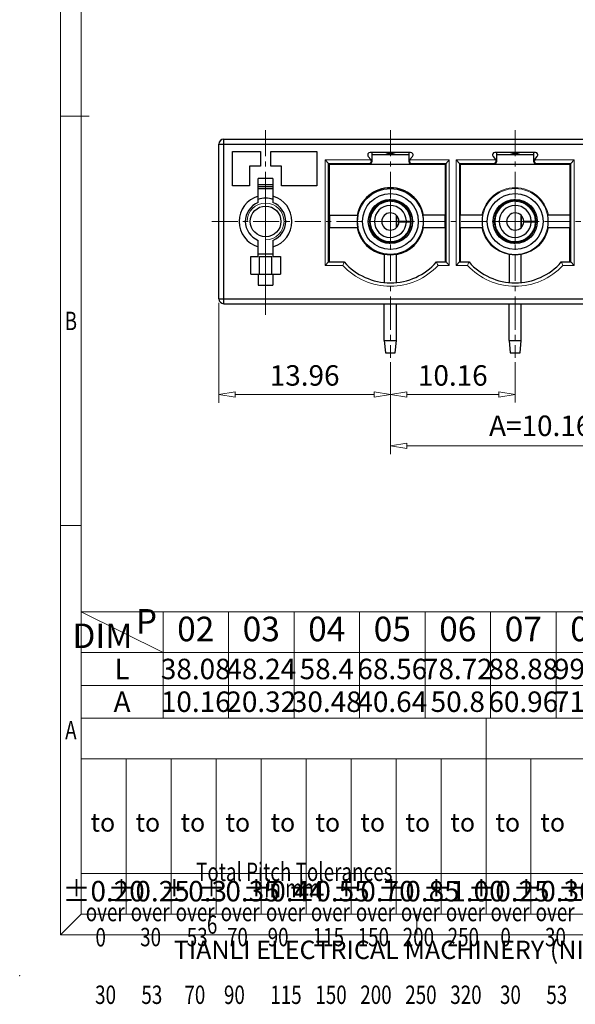
# Model space of a CAD drawing. Units: millimetres. Extents: x 0 to 297, y -3 to 210.
# Drawn here: x 0 to 68, y -3 to 117 of the extents above; entities that cross this region are included whole.
import ezdxf
from ezdxf.enums import TextEntityAlignment as Align

# ---------------------------------------------------------------- set-up
doc = ezdxf.new("R2010")
doc.units = ezdxf.units.MM
doc.linetypes.add('CENTER', pattern=[50.8, 31.75, -6.35, 6.35, -6.35])
for name, color, linetype, lineweight in [('center', 1, 'CENTER', 9), ('dim', 31, 'Continuous', 9), ('from', 7, 'Continuous', 13), ('hatch', 61, 'Continuous', 9), ('screw', 33, 'Continuous', 13)]:
    doc.layers.add(name, color=color, linetype=linetype, lineweight=lineweight)
doc.styles.add('BOM', font='gbenor.shx', dxfattribs={"width": 0.75, "oblique": 5.000002, "bigfont": 'gbcbig.shx'})
doc.styles.add('iso-2021', font='iso.shx', dxfattribs={"width": 0.8, "oblique": 5, "height": 2.5})
doc.styles.add('romantic', font='romantic.ttf')
doc.styles.add('tony_dim', font='gbenor.shx', dxfattribs={"width": 0.75, "oblique": 2, "height": 3})
doc.styles.add('TXT', font='txt.shx', dxfattribs={"bigfont": 'gbcbig.shx'})
doc.dimstyles.get("Standard").update_dxf_attribs({"dimtxt": 2.5, "dimasz": 2, "dimexe": 1, "dimexo": 0.5, "dimgap": 1, "dimtad": 1, "dimzin": 0, "dimdsep": 46, "dimtxsty": 'iso-2021', "dimblk": 'CLOSEDBLANK', "dimcen": 0.09, "dimclrd": 256, "dimclre": 256, "dimclrt": 256, "dimadec": 1, "dimazin": 0, "dimtfac": 1, "dimtmove": 0, "dimatfit": 0, "dimldrblk": 'CLOSEDBLANK', "dimfxl": 1, "dimtolj": 1, "dimtzin": 0, "dimlwd": -1, "dimlwe": -1, "dimarcsym": 0})

# ---------------------------------------------------------------- blocks, each defined once
blk = doc.blocks.new('A$C7D865F5D')
at = {"layer": 'from', "color": 7, "lineweight": 9}
for p, q in [((0, 200), (0, 0)), ((2.5, 197.5), (2.5, 2.5)), ((3.5, 100), (0, 100)), ((2.5, 50), (0, 50)), ((2.5, 26.47), (101.39, 26.47)), ((2.5, 26.47), (2.5, 2.5)), ((51.95, 2.5), (51.95, 26.47)), ((2.5, 21.48), (101.39, 21.48)), ((7.99, 2.5), (7.99, 21.48)), ((13.49, 2.5), (13.49, 21.48)), ((18.98, 2.5), (18.98, 21.48)), ((24.48, 2.5), (24.48, 21.48)), ((29.97, 2.5), (29.97, 21.48)), ((35.46, 2.5), (35.46, 21.48)), ((40.96, 2.5), (40.96, 21.48)), ((46.45, 2.5), (46.45, 21.48)), ((57.44, 2.5), (57.44, 21.48)), ((101.39, 7.49), (2.5, 7.49)), ((0, 0), (2.5, 2.5)), ((2.5, 2.5), (284.5, 2.5)), ((43.5, 2.5), (43.5, 0)), ((0, 0), (287, 0))]:
    blk.add_line(p, q, dxfattribs=at)
at = {"layer": 'from', "color": 7}
for p, q in [((2.5, 70.2), (2.5, 2.5)), ((2.5, 2.5), (39.69, 2.5)), ((39.69, 2.5), (75.36, 2.5))]:
    blk.add_line(p, q, dxfattribs=at)
at = {"layer": 'from', "color": 7, "lineweight": 9}
blk.add_point((-5, -5), dxfattribs=at)
at = {"color": 123, "style": 'BOM'}
blk.add_text('TIANLI ELECTRICAL MACHINERY (NINGBO) CO.,LTD. ', height=2.25, dxfattribs=at).set_placement((13.81, -2.97))
at = {"layer": 'from', "color": 123, "lineweight": 9, "style": 'BOM', "width": 0.75}
for s, p in [('B', (1.25, 75)), ('A', (1.25, 25)), ('6', (18.5, 1.25))]:
    blk.add_text(s, height=2.25, dxfattribs=at).set_placement(p, align=Align.MIDDLE_CENTER)
at = {"layer": 'from', "color": 123, "style": 'BOM'}
for p in [(3.65, 12.6), (9.14, 12.6), (14.64, 12.6), (20.13, 12.6), (25.63, 12.6), (31.12, 12.6), (36.61, 12.6), (42.11, 12.6), (47.6, 12.6), (53.1, 12.6), (58.59, 12.6)]:
    blk.add_text('to', height=2.25, dxfattribs=at).set_placement(p)
at = {"layer": 'from', "color": 123, "lineweight": 9, "style": 'BOM', "width": 0.75}
for s, p in [('Total Pitch Tolerances', (16.54, 5.86)), ('in mm', (24.87, 3.87)), ('over      ', (3.06, 0.95)), ('over      ', (8.55, 0.95)), ('over      ', (14.04, 0.95)), ('over      ', (19.54, 0.95)), ('over      ', (25.07, 0.95)), ('over      ', (30.56, 0.95)), ('over      ', (36.05, 0.95)), ('over      ', (41.55, 0.95)), ('over      ', (47.04, 0.95)), ('over      ', (52.5, 0.95)), ('over      ', (58, 0.95)), ('0', (4.25, -2.14)), ('30', (9.71, -2.11)), ('53', (15.4, -2.11)), ('70', (20.31, -2.11)), ('90', (25.28, -2.11)), ('115', (30.78, -2.11)), ('150', (36.27, -2.11)), ('200', (41.77, -2.11)), ('250', (47.26, -2.11)), ('0', (53.7, -2.11)), ('30', (59.15, -2.11)), ('30', (4.21, -9.16)), ('53', (9.86, -9.16)), ('70', (15.11, -9.16)), ('90', (19.94, -9.16)), ('115', (25.6, -9.16)), ('150', (31.1, -9.16)), ('200', (36.59, -9.16)), ('250', (42.08, -9.16)), ('320', (47.58, -9.16)), ('30', (53.65, -9.16)), ('53', (59.31, -9.16))]:
    blk.add_text(s, height=2.25, dxfattribs=at).set_placement(p, align=Align.BOTTOM_LEFT)
at = {"layer": 'from', "color": 123, "lineweight": 9, "char_height": 2.5, "attachment_point": 5, "style": 'tony_dim'}
for s, insert, width in [('%%P0.20', (5.25, 5), 4.6833), ('%%P0.25', (10.74, 5), 4.6833), ('%%P0.3', (16.24, 5), 4.6833), ('%%P0.35', (21.73, 5), 4.6833), ('%%P0.44', (27.22, 5), 6.0028), ('%%P0.55', (32.72, 5), 4.6833), ('%%P0.70', (38.21, 5), 4.6833), ('%%P0.85', (43.71, 5), 4.6833), ('%%P1.00', (49.2, 5), 4.6833), ('%%P0.25', (54.69, 5), 4.6833), ('%%P0.30', (60.19, 5), 4.6833), ('%%P0.35', (65.68, 5), 4.6833)]:
    blk.add_mtext(s, dxfattribs=dict(at, insert=insert, width=width))
at = {"layer": 'from', "color": 123, "lineweight": 9, "style": 'BOM', "width": 0.75}
for tag, p, height in [('TL02', (9.41, 193.5), 3), ('MM', (248.95, 23.82), 2.5), ('1', (279.51, 23.62), 2.5), ('1:1', (248.95, 18.83), 2.5), ('TL-02-NAME-ASM.', (245.26, 3.76), 2.5)]:
    blk.add_attdef(tag, p, '', height=height, dxfattribs=at)
at = {"layer": 'from', "color": 123, "lineweight": 9, "style": 'TXT'}
blk.add_attdef('唐麒贸', text='', height=3, dxfattribs=at).set_placement((193.28, 24.98), align=Align.MIDDLE_CENTER)
at = {"layer": 'from', "color": 123, "lineweight": 9, "style": 'BOM'}
blk.add_attdef('DWG.DATE', text='', height=3, dxfattribs=at).set_placement((212.25, 24.98), align=Align.MIDDLE_LEFT)
at = {"layer": 'from', "color": 123, "lineweight": 9, "style": 'BOM', "width": 0.75}
blk.add_attdef('1', text='', height=2.5, dxfattribs=at).set_placement((277.49, 23.62), align=Align.RIGHT)
at = {"layer": 'from', "color": 123, "lineweight": 30, "style": 'romantic', "flags": 12}
blk.add_attdef('TLB-100-XP-XC', text='', height=3, dxfattribs=at).set_placement((264.15, 12.57), align=Align.MIDDLE_CENTER)
blk = doc.blocks.new('_ClosedBlank')
at = {"color": 0, "linetype": 'ByBlock', "lineweight": -2}
for p, q in [((-1, 0.167), (0, 0)), ((-1, 0.167), (-1, -0.167)), ((0, 0), (-1, -0.167))]:
    blk.add_line(p, q, dxfattribs=at)
blk = doc.blocks.new('*D154')
at = {"layer": 'Defpoints', "color": 0}
for p in [(24.33, 82.7), (45.27, 75.48), (24.33, 71)]:
    blk.add_point(p, dxfattribs=at)
at = {"layer": 'dim'}
for p, q in [((24.33, 82.2), (24.33, 70)), ((45.27, 74.98), (45.27, 70)), ((43.27, 71), (26.33, 71))]:
    blk.add_line(p, q, dxfattribs=at)
at = {"layer": 'dim', "xscale": 2, "yscale": 2, "zscale": 2, "rotation": 180}
blk.add_blockref('_ClosedBlank', (24.33, 71), dxfattribs=at)
at = {"layer": 'dim', "xscale": 2, "yscale": 2, "zscale": 2}
blk.add_blockref('_ClosedBlank', (45.27, 71), dxfattribs=at)
at = {"layer": 'dim', "insert": (34.8, 73.34), "char_height": 2.5, "attachment_point": 5, "style": 'iso-2021'}
blk.add_mtext('\\A1;13.96', dxfattribs=at)
blk = doc.blocks.new('*D155')
at = {"layer": 'Defpoints', "color": 0}
for p in [(45.27, 75.48), (60.51, 75.48), (60.51, 71.02)]:
    blk.add_point(p, dxfattribs=at)
at = {"layer": 'dim'}
for p, q in [((45.27, 74.98), (45.27, 70.02)), ((60.51, 74.98), (60.51, 70.02)), ((47.27, 71.02), (58.51, 71.02))]:
    blk.add_line(p, q, dxfattribs=at)
at = {"layer": 'dim', "xscale": 2, "yscale": 2, "zscale": 2, "rotation": 180}
blk.add_blockref('_ClosedBlank', (45.27, 71.02), dxfattribs=at)
at = {"layer": 'dim', "xscale": 2, "yscale": 2, "zscale": 2}
blk.add_blockref('_ClosedBlank', (60.51, 71.02), dxfattribs=at)
at = {"layer": 'dim', "insert": (52.89, 73.34), "char_height": 2.5, "attachment_point": 5, "style": 'iso-2021'}
blk.add_mtext('\\A1;10.16', dxfattribs=at)
blk = doc.blocks.new('*D156')
at = {"layer": 'Defpoints', "color": 0}
for p in [(45.27, 75.48), (90.99, 75.48), (90.99, 64.73)]:
    blk.add_point(p, dxfattribs=at)
at = {"layer": 'dim'}
for p, q in [((45.27, 74.98), (45.27, 63.73)), ((90.99, 74.98), (90.99, 63.73)), ((47.27, 64.73), (88.99, 64.73))]:
    blk.add_line(p, q, dxfattribs=at)
at = {"layer": 'dim', "xscale": 2, "yscale": 2, "zscale": 2, "rotation": 180}
blk.add_blockref('_ClosedBlank', (45.27, 64.73), dxfattribs=at)
at = {"layer": 'dim', "xscale": 2, "yscale": 2, "zscale": 2}
blk.add_blockref('_ClosedBlank', (90.99, 64.73), dxfattribs=at)
at = {"layer": 'dim', "insert": (68.13, 67.19), "char_height": 2.5, "attachment_point": 5, "style": 'iso-2021'}
blk.add_mtext('\\A1;A=10.16*(P-1)', dxfattribs=at)

msp = doc.modelspace()

# ---------------------------------------------------------------- linework, layer by layer
for p, q in [((24.328, 82.704), (24.328, 101.604)), ((24.328, 101.604), (83.099, 101.604)), ((24.928, 82.104), (24.928, 102.204)), ((24.928, 102.204), (82.931, 102.204)), ((25.978, 96.504), (25.978, 100.704)), ((25.978, 100.704), (29.405, 100.704)), ((29.405, 100.704), (29.405, 98.904)), ((30.65, 98.904), (30.65, 100.704)), ((30.65, 100.704), (36.268, 100.704)), ((36.268, 100.704), (36.268, 96.504)), ((42.566, 100.095), (42.877, 99.712)), ((47.736, 100.584), (42.799, 100.584)), ((42.988, 100.584), (42.988, 99.44)), ((42.988, 100.344), (47.548, 100.344)), ((47.548, 99.44), (47.548, 100.584)), ((47.659, 99.712), (47.97, 100.095)), ((57.806, 100.095), (58.117, 99.712)), ((62.976, 100.584), (58.039, 100.584)), ((58.228, 100.584), (58.228, 99.44)), ((58.228, 100.344), (62.788, 100.344)), ((62.788, 99.44), (62.788, 100.584)), ((62.899, 99.712), (63.21, 100.095)), ((28.078, 98.904), (28.078, 96.504)), ((29.405, 98.904), (28.078, 98.904)), ((31.978, 98.904), (30.65, 98.904)), ((31.978, 96.504), (31.978, 98.904)), ((37.711, 87.204), (37.711, 99.217)), ((37.711, 99.217), (37.843, 99.129)), ((37.711, 99.217), (42.648, 99.217)), ((42.688, 99.139), (47.848, 99.139)), ((42.878, 99.71), (42.877, 99.712)), ((47.887, 99.217), (47.848, 99.181)), ((47.848, 99.181), (47.848, 99.139)), ((47.887, 99.217), (52.075, 99.217)), ((52.075, 87.204), (52.075, 99.217)), ((53.701, 99.217), (53.701, 87.204)), ((53.701, 99.217), (57.888, 99.217)), ((57.923, 99.181), (57.888, 99.217)), ((57.928, 99.139), (57.923, 99.181)), ((57.928, 99.139), (63.088, 99.139)), ((58.118, 99.71), (58.117, 99.712)), ((63.127, 99.217), (63.088, 99.181)), ((63.088, 99.181), (63.088, 99.139)), ((63.127, 99.217), (67.315, 99.217)), ((67.183, 99.129), (67.315, 99.217)), ((67.315, 87.204), (67.315, 99.217)), ((28.078, 96.504), (25.978, 96.504)), ((29.128, 94.459), (29.128, 97.404)), ((30.928, 97.404), (29.128, 97.404)), ((29.128, 96.654), (30.928, 96.654)), ((29.128, 96.429), (30.928, 96.429)), ((30.928, 97.404), (30.928, 94.459)), ((36.268, 96.504), (31.978, 96.504)), ((29.128, 96.166), (30.928, 96.166)), ((44.518, 94.578), (44.518, 94.747)), ((44.518, 94.578), (44.518, 94.747)), ((44.518, 94.747), (44.518, 94.591)), ((46.018, 94.747), (46.018, 94.575)), ((46.018, 94.591), (46.018, 94.747)), ((46.018, 94.575), (46.018, 94.747)), ((46.768, 94.21), (46.768, 94.399)), ((59.758, 94.578), (59.758, 94.747)), ((59.758, 94.578), (59.758, 94.747)), ((59.758, 94.747), (59.758, 94.591)), ((61.258, 94.747), (61.258, 94.575)), ((61.258, 94.591), (61.258, 94.747)), ((61.258, 94.575), (61.258, 94.747)), ((62.008, 94.21), (62.008, 94.399)), ((37.819, 92.904), (37.819, 91.404)), ((37.819, 92.904), (41.292, 92.904)), ((46.018, 92.874), (46.018, 91.433)), ((46.018, 91.433), (46.018, 92.874)), ((51.966, 92.904), (49.244, 92.904)), ((51.966, 91.404), (51.966, 92.904)), ((53.809, 91.404), (53.809, 92.904)), ((56.532, 92.904), (53.809, 92.904)), ((61.258, 92.874), (61.258, 91.433)), ((61.258, 91.433), (61.258, 92.874)), ((67.206, 92.904), (64.484, 92.904)), ((67.206, 91.404), (67.206, 92.904)), ((46.317, 92.19), (47.816, 92.243)), ((46.317, 92.117), (47.816, 92.065)), ((61.557, 92.19), (63.056, 92.243)), ((61.557, 92.117), (63.056, 92.065)), ((37.819, 91.404), (41.292, 91.404)), ((49.244, 91.404), (51.966, 91.404)), ((53.809, 91.404), (56.532, 91.404)), ((64.484, 91.404), (67.206, 91.404)), ((67.183, 87.204), (67.183, 91.404)), ((29.128, 87.879), (29.128, 89.848)), ((30.928, 89.848), (30.928, 87.879)), ((43.768, 89.909), (43.768, 90.105)), ((44.518, 89.56), (44.518, 89.729)), ((44.518, 89.56), (44.518, 89.729)), ((44.518, 89.716), (44.518, 89.56)), ((46.018, 89.733), (46.018, 89.56)), ((46.018, 89.56), (46.018, 89.733)), ((46.018, 89.56), (46.018, 89.716)), ((59.008, 89.909), (59.008, 90.105)), ((59.758, 89.56), (59.758, 89.729)), ((59.758, 89.56), (59.758, 89.729)), ((59.758, 89.716), (59.758, 89.56)), ((61.258, 89.733), (61.258, 89.56)), ((61.258, 89.56), (61.258, 89.733)), ((61.258, 89.56), (61.258, 89.716)), ((28.222, 85.704), (28.222, 87.879)), ((28.222, 87.879), (29.128, 87.879)), ((30.928, 88.141), (29.128, 88.141)), ((29.278, 85.704), (29.278, 87.879)), ((29.278, 87.879), (30.778, 87.879)), ((30.778, 85.704), (30.778, 87.879)), ((30.928, 87.879), (31.834, 87.879)), ((31.834, 87.879), (31.834, 85.704)), ((44.518, 88.177), (44.518, 84.691)), ((46.018, 84.691), (46.018, 88.177)), ((59.758, 88.177), (59.758, 84.691)), ((61.258, 84.691), (61.258, 88.177)), ((37.711, 87.204), (39.633, 87.204)), ((50.902, 87.204), (52.075, 87.204)), ((53.701, 87.204), (54.873, 87.204)), ((66.142, 87.204), (67.315, 87.204)), ((28.222, 85.704), (31.834, 85.704)), ((29.128, 85.704), (29.128, 84.354)), ((30.928, 85.704), (30.928, 84.354)), ((29.128, 84.354), (30.928, 84.354)), ((24.328, 82.704), (81.419, 82.704)), ((24.928, 82.104), (81.718, 82.104)), ((44.518, 77.604), (44.518, 82.104)), ((46.018, 77.604), (46.018, 82.104)), ((59.758, 77.604), (59.758, 82.104)), ((61.258, 77.604), (61.258, 82.104)), ((44.518, 77.604), (46.018, 77.604)), ((44.518, 77.604), (44.668, 76.104)), ((45.868, 76.104), (46.018, 77.604)), ((59.758, 77.604), (61.258, 77.604)), ((59.758, 77.604), (59.908, 76.104)), ((61.108, 76.104), (61.258, 77.604)), ((44.668, 76.104), (45.868, 76.104)), ((59.908, 76.104), (61.108, 76.104))]:
    msp.add_line(p, q)
for points in [[(44.518, 94.573), (44.521, 94.587), (44.531, 94.594), (44.546, 94.599)], [(45.075, 94.847), (45.158, 94.771), (45.202, 94.703)], [(59.758, 94.573), (59.761, 94.587), (59.771, 94.594), (59.786, 94.599)], [(60.315, 94.847), (60.398, 94.771), (60.442, 94.703)], [(45.202, 89.604), (45.158, 89.536), (45.075, 89.46)], [(60.442, 89.604), (60.398, 89.536), (60.315, 89.46)]]:
    msp.add_lwpolyline(points)
for centre, radius in [((45.268, 92.154), 4.018), ((45.268, 92.154), 3.407), ((60.508, 92.154), 3.407), ((30.028, 92.154), 1.875), ((45.268, 92.154), 2.7), ((60.508, 92.154), 2.7)]:
    msp.add_circle(centre, radius)
for centre, radius, start, end in [((24.928, 101.604), 0.6, 90, 180), ((42.799, 100.284), 0.3, 90, 219), ((47.736, 100.284), 0.3, 321, 90), ((58.039, 100.284), 0.3, 90, 219), ((62.976, 100.284), 0.3, 321, 90), ((45.268, 92.154), 4.125, 10.47568, 169.52432), ((30.028, 92.154), 3.225, 106.20469, 253.79531), ((30.028, 92.154), 3.225, 286.20469, 73.79531), ((30.028, 92.154), 2.475, 111.32369, 248.67631), ((30.028, 92.304), 2.7, 70.37971, 109.62029), ((30.028, 92.154), 2.475, 291.32369, 68.67631), ((45.268, 92.154), 2.55, 82.67234, 277.32766), ((45.268, 92.154), 2.55, 2, 358), ((45.268, 92.154), 1.95, 2.00001, 358.00001), ((60.508, 92.154), 2.55, 82.67234, 277.32766), ((60.508, 92.154), 2.55, 2, 358), ((60.508, 92.154), 1.95, 2.00001, 358.00001), ((45.268, 92.154), 4.046, 169.3186, 190.6814), ((45.268, 92.154), 1.05, 2, 358), ((45.268, 92.154), 4.046, 349.3186, 10.6814), ((60.508, 92.154), 4.046, 169.3186, 190.6814), ((60.508, 92.154), 1.05, 2, 358), ((60.508, 92.154), 4.046, 349.3186, 10.6814), ((45.268, 92.154), 4.125, 190.47568, 259.52432), ((45.268, 92.154), 4.125, 280.47568, 349.52432), ((45.268, 92.154), 4.046, 259.3186, 280.6814), ((60.508, 92.154), 4.046, 259.3186, 280.6814), ((45.268, 92.154), 7.5, 221.29987, 318.70013), ((60.508, 92.154), 7.5, 221.29987, 318.70013), ((24.928, 82.704), 0.6, 180, 270)]:
    msp.add_arc(centre, radius, start, end)
for centre, major_axis, ratio, start_param, end_param in [((42.645, 99.521), (-0.102, 0.287), 0.9832607, 2.8037237, 5.001549), ((42.688, 99.44), (0, 0.301), 0.9956496, -3.1415927, -1.5707963), ((42.643, 99.523), (-0.189, 0.233), 0.9999899, -1.6244409, -1.5797374), ((47.848, 99.44), (0, 0.301), 0.9956496, -4.712389, -3.1415927), ((47.891, 99.521), (0.102, 0.287), 0.9832607, 1.2816363, 3.4794616), ((47.892, 99.523), (-0.189, -0.233), 0.9999899, -1.5707963, -1.5171518), ((57.885, 99.521), (-0.102, 0.287), 0.9832607, 2.8037237, 5.001549), ((57.928, 99.44), (0, 0.301), 0.9956496, -3.1415927, -1.5707963), ((57.883, 99.523), (-0.189, 0.233), 0.9999899, -1.6244409, -1.5797374), ((63.088, 99.44), (0, 0.301), 0.9956496, -4.712389, -3.1415927), ((63.131, 99.521), (0.102, 0.287), 0.9832607, 1.2816363, 3.4794616), ((63.132, 99.523), (-0.189, -0.233), 0.9999899, -1.5707963, -1.5171518)]:
    msp.add_ellipse(centre, major_axis=major_axis, ratio=ratio, start_param=start_param, end_param=end_param)
for points in [[(42.988, 99.481), (42.988, 99.515), (42.974, 99.548), (42.961, 99.58)], [(47.548, 99.481), (47.548, 99.515), (47.562, 99.548), (47.575, 99.58)], [(58.228, 99.481), (58.228, 99.515), (58.214, 99.548), (58.201, 99.58)], [(62.788, 99.481), (62.788, 99.515), (62.802, 99.548), (62.815, 99.58)], [(45.875, 94.785), (45.865, 94.735), (45.855, 94.686), (45.845, 94.637)], [(61.115, 94.785), (61.105, 94.735), (61.095, 94.686), (61.085, 94.637)], [(45.875, 89.523), (45.865, 89.572), (45.855, 89.621), (45.845, 89.67)], [(61.115, 89.523), (61.105, 89.572), (61.095, 89.621), (61.085, 89.67)]]:
    msp.add_open_spline(points, degree=3)
for points, knots in [([(62.798, 99.481), (62.798, 99.406), (62.859, 99.251), (63.013, 99.182), (63.088, 99.181)], [0, 0, 0, 0, 0.4999429, 1, 1, 1, 1]), ([(45.111, 94.849), (45.146, 94.829), (45.222, 94.79), (45.34, 94.741), (45.466, 94.704), (45.551, 94.688), (45.593, 94.683)], [0.60900657, 0.60900657, 0.60900657, 0.60900657, 0.70182967, 0.80302761, 0.90206331, 1, 1, 1, 1]), ([(60.351, 94.849), (60.386, 94.829), (60.462, 94.79), (60.58, 94.741), (60.706, 94.704), (60.791, 94.688), (60.833, 94.683)], [0.60900657, 0.60900657, 0.60900657, 0.60900657, 0.70182967, 0.80302761, 0.90206331, 1, 1, 1, 1]), ([(45.111, 89.458), (45.146, 89.478), (45.222, 89.518), (45.34, 89.566), (45.466, 89.603), (45.551, 89.619), (45.593, 89.624)], [0.60900602, 0.60900602, 0.60900602, 0.60900602, 0.70182967, 0.80302761, 0.90206331, 1, 1, 1, 1]), ([(60.351, 89.458), (60.386, 89.478), (60.462, 89.518), (60.58, 89.566), (60.706, 89.603), (60.791, 89.619), (60.833, 89.624)], [0.60900602, 0.60900602, 0.60900602, 0.60900602, 0.70182967, 0.80302761, 0.90206331, 1, 1, 1, 1])]:
    msp.add_open_spline(points, degree=3, knots=knots)
at = {"layer": 'center', "ltscale": 0.1}
for p, q in [((30.028, 103.311), (30.028, 80.776)), ((45.268, 103.311), (45.268, 80.776)), ((60.508, 103.311), (60.508, 80.517)), ((30.028, 97.556), (30.028, 80.731)), ((45.268, 89.454), (45.268, 94.959)), ((45.268, 94.854), (45.268, 89.454)), ((60.508, 89.454), (60.508, 94.959)), ((60.508, 94.854), (60.508, 89.454)), ((23.444, 92.154), (113.358, 92.154)), ((42.463, 92.154), (48.073, 92.154)), ((57.703, 92.154), (63.313, 92.154)), ((45.268, 82.104), (45.268, 75.476)), ((60.508, 82.104), (60.508, 75.476))]:
    msp.add_line(p, q, dxfattribs=at)
at = {"layer": 'dim', "color": 7}
for p, q in [((89.5, 44.474), (7.5, 44.474)), ((7.5, 44.474), (7.5, 31.474)), ((17.5, 39.474), (7.5, 44.474)), ((17.5, 44.473), (17.5, 31.474)), ((25.5, 44.473), (25.5, 31.474)), ((33.5, 44.473), (33.5, 31.474)), ((41.5, 44.473), (41.5, 31.474)), ((49.5, 44.473), (49.5, 31.474)), ((57.5, 44.473), (57.5, 31.474)), ((65.5, 44.473), (65.5, 31.474)), ((89.5, 39.474), (7.5, 39.474)), ((89.5, 35.474), (7.5, 35.474)), ((105.5, 31.474), (7.5, 31.474))]:
    msp.add_line(p, q, dxfattribs=at)
at = {"layer": 'hatch'}
for centre in [(45.268, 92.154), (60.508, 92.154)]:
    msp.add_arc(centre, 2.449, 2, 358, dxfattribs=at)
at = {"layer": 'screw'}
for p, q in [((37.319, 86.788), (37.319, 99.699)), ((37.319, 99.699), (37.711, 99.217)), ((37.319, 99.699), (42.886, 99.699)), ((37.843, 99.129), (37.843, 92.904)), ((37.843, 99.129), (51.943, 99.129)), ((42.683, 99.181), (42.648, 99.217)), ((42.688, 99.139), (42.683, 99.181)), ((52.467, 99.699), (47.65, 99.699)), ((51.943, 99.129), (52.075, 99.217)), ((51.943, 92.904), (51.943, 99.129)), ((52.075, 99.217), (52.467, 99.699)), ((52.467, 86.788), (52.467, 99.699)), ((53.309, 99.699), (53.309, 86.788)), ((53.309, 99.699), (53.701, 99.217)), ((58.126, 99.699), (53.309, 99.699)), ((53.833, 99.129), (53.701, 99.217)), ((53.833, 99.129), (53.833, 92.904)), ((53.833, 99.129), (67.183, 99.129)), ((67.707, 99.699), (62.89, 99.699)), ((67.183, 92.904), (67.183, 99.129)), ((67.315, 99.217), (67.707, 99.699)), ((67.707, 86.788), (67.707, 99.699)), ((37.843, 91.404), (37.843, 87.204)), ((51.943, 87.204), (51.943, 91.404)), ((53.833, 91.404), (53.833, 87.204)), ((37.711, 87.204), (37.319, 86.788)), ((39.448, 86.788), (37.319, 86.788)), ((51.087, 86.788), (52.467, 86.788)), ((52.467, 86.788), (52.075, 87.204)), ((53.701, 87.204), (53.309, 86.788)), ((53.309, 86.788), (54.688, 86.788)), ((66.327, 86.788), (67.707, 86.788)), ((67.707, 86.788), (67.315, 87.204))]:
    msp.add_line(p, q, dxfattribs=at)
msp.add_circle((60.508, 92.154), 4.018, dxfattribs=at)
for centre, radius, start, end in [((45.268, 102.384), 1.946, 247.64657, 258.14081), ((45.268, 101.109), 0.75, 232.42006, 307.46852), ((45.268, 102.384), 1.946, 281.8764, 292.35343), ((60.508, 102.384), 1.946, 247.64657, 258.14081), ((60.508, 101.109), 0.75, 232.42006, 307.46852), ((60.508, 102.384), 1.946, 281.8764, 292.35343), ((42.679, 99.481), 0.299, 269.99591, 359.97827), ((57.919, 99.481), 0.299, 269.99591, 359.97827), ((60.508, 92.154), 4.125, 10.47568, 169.52432), ((60.508, 92.154), 4.125, 190.47568, 259.52432), ((60.508, 92.154), 4.125, 280.47568, 349.52432), ((74.149, 71.586), 37.884, 155.65458, 156.34256), ((45.268, 92.154), 7.916, 222.67585, 317.32415), ((16.387, 71.586), 37.884, 23.65744, 24.34542), ((89.389, 71.586), 37.884, 155.65458, 156.34256), ((60.508, 92.154), 7.916, 222.67585, 317.32415), ((31.627, 71.586), 37.884, 23.65744, 24.34542)]:
    msp.add_arc(centre, radius, start, end, dxfattribs=at)
at = {"layer": 'screw', "color": 33}
msp.add_arc((30.028, 92.154), 2.25, 270, 180, dxfattribs=at)
at = {"layer": 'screw'}
for points, knots in [([(44.81, 100.515), (44.809, 100.515), (44.806, 100.519), (44.815, 100.52), (44.823, 100.52), (44.839, 100.519), (44.859, 100.517), (44.884, 100.514), (44.913, 100.51), (44.957, 100.504), (45.019, 100.497), (45.127, 100.488), (45.211, 100.485), (45.268, 100.485)], [0, 0, 0, 0, 0.0082095, 0.0175734, 0.0387571, 0.0719696, 0.1161845, 0.1702203, 0.2328138, 0.3026438, 0.4589163, 0.6311887, 1, 1, 1, 1]), ([(45.268, 100.485), (45.325, 100.485), (45.409, 100.488), (45.517, 100.497), (45.579, 100.504), (45.623, 100.51), (45.652, 100.514), (45.677, 100.517), (45.697, 100.519), (45.713, 100.52), (45.721, 100.52), (45.73, 100.519), (45.727, 100.515), (45.726, 100.515)], [0, 0, 0, 0, 0.3686511, 0.540994, 0.6972134, 0.767034, 0.8296501, 0.8837138, 0.9279189, 0.9611369, 0.9823935, 0.9916718, 1, 1, 1, 1]), ([(60.05, 100.515), (60.049, 100.515), (60.046, 100.519), (60.055, 100.52), (60.063, 100.52), (60.079, 100.519), (60.099, 100.517), (60.124, 100.514), (60.153, 100.51), (60.197, 100.504), (60.259, 100.497), (60.367, 100.488), (60.451, 100.485), (60.508, 100.485)], [0, 0, 0, 0, 0.0082095, 0.0175734, 0.0387571, 0.0719696, 0.1161845, 0.1702203, 0.2328138, 0.3026438, 0.4589163, 0.6311887, 1, 1, 1, 1]), ([(60.508, 100.485), (60.565, 100.485), (60.649, 100.488), (60.757, 100.497), (60.819, 100.504), (60.863, 100.51), (60.892, 100.514), (60.917, 100.517), (60.937, 100.519), (60.953, 100.52), (60.961, 100.52), (60.97, 100.519), (60.967, 100.515), (60.966, 100.515)], [0, 0, 0, 0, 0.3686511, 0.540994, 0.6972134, 0.767034, 0.8296501, 0.8837138, 0.9279189, 0.9611369, 0.9823935, 0.9916718, 1, 1, 1, 1]), ([(47.558, 99.481), (47.558, 99.406), (47.619, 99.251), (47.773, 99.182), (47.848, 99.181)], [0, 0, 0, 0, 0.4999429, 1, 1, 1, 1])]:
    msp.add_open_spline(points, degree=3, knots=knots, dxfattribs=at)

# ---------------------------------------------------------------- block references
msp.add_blockref('A$C7D865F5D', (5, 5))

# ---------------------------------------------------------------- texts
at = {"layer": 'dim', "color": 31, "char_height": 3, "width": 6.0282, "attachment_point": 5, "style": 'BOM'}
for s, insert in [('P', (15.472, 42.909)), ('02', (21.5, 41.973)), ('03', (29.5, 41.973)), ('04', (37.5, 41.973)), ('05', (45.5, 41.973)), ('06', (53.5, 41.973)), ('07', (61.5, 41.973)), ('08', (69.5, 41.973)), ('DIM', (10.101, 41.141))]:
    msp.add_mtext(s, dxfattribs=dict(at, insert=insert))
at = {"layer": 'dim', "color": 31, "style": 'BOM'}
for tag, text, p in [('L', 'L', (12.5, 37.474)), ('A', 'A', (12.5, 33.474))]:
    msp.add_attdef(tag, text=text, height=2.5, dxfattribs=at).set_placement(p, align=Align.MIDDLE_CENTER)
at = {"layer": 'dim', "color": 123, "style": 'BOM'}
for tag, p in [('38.08', (21.5, 37.474)), ('48.24', (29.5, 37.474)), ('58.4', (37.5, 37.474)), ('68.56', (45.5, 37.474)), ('78.72', (53.5, 37.474)), ('88.88', (61.5, 37.474)), ('99.04', (69.5, 37.474)), ('10.16', (21.5, 33.474)), ('20.32', (29.5, 33.474)), ('30.48', (37.5, 33.474)), ('40.64', (45.5, 33.474)), ('50.8', (53.5, 33.474)), ('60.96', (61.5, 33.474)), ('71.12', (69.5, 33.474))]:
    msp.add_attdef(tag, text='1', height=2.5, dxfattribs=at).set_placement(p, align=Align.MIDDLE_CENTER)

# ---------------------------------------------------------------- dimensions: what is measured, and where the dimension line sits
at = {"layer": 'dim'}
for base, p2, picture, middle in [((24.328, 70.995), (24.328, 82.704), '*D154', (34.798, 73.341)), ((60.508, 71.023), (60.508, 75.476), '*D155', (52.888, 73.337))]:
    dim = msp.add_linear_dim(base=base, p1=(45.268, 75.476), p2=p2, dimstyle='Standard', override={"dimlfac": 0.666667}, dxfattribs=at)
    dim.commit()
    dim.dimension.update_dxf_attribs({"geometry": picture, "text_midpoint": middle})
dim = msp.add_linear_dim(base=(90.988, 64.734), p1=(45.268, 75.476), p2=(90.988, 75.476), text='A=10.16*(P-1)', dimstyle='Standard', override={"dimlfac": 0.666667}, dxfattribs=at)
dim.commit()
dim.dimension.update_dxf_attribs({"geometry": '*D156', "text_midpoint": (68.128, 67.187)})

doc.saveas('drawing.dxf')
